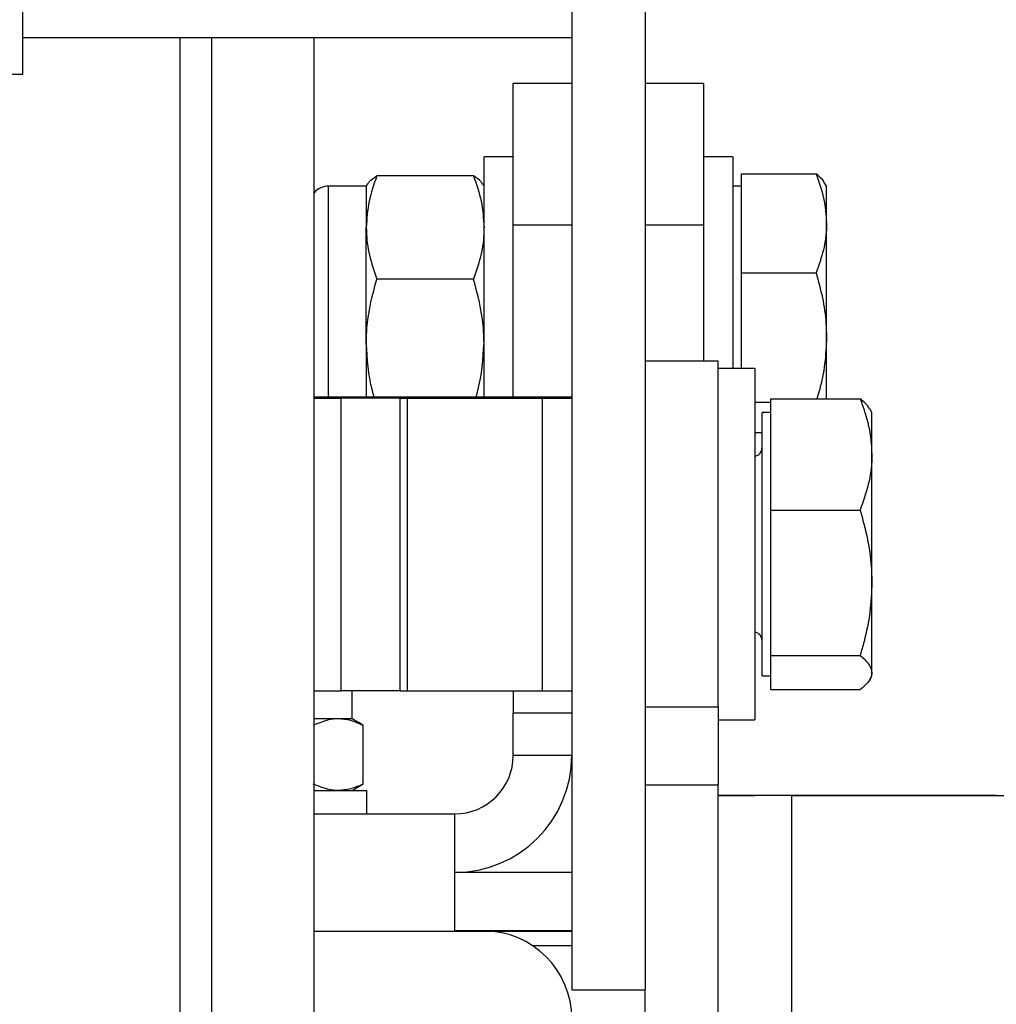
# Model space of a CAD drawing. Units: inches. Extents: x 0.3 to 7.9, y 0.2 to 11.3.
# Drawn here: x 6.1 to 6.3, y 5.5 to 5.8 of the extents above; entities that cross this region are included whole.
import ezdxf

# ---------------------------------------------------------------- set-up
doc = ezdxf.new("R2010")
doc.units = ezdxf.units.IN
doc.header["$MEASUREMENT"] = 0
doc.layers.add('FORMAT', color=7, linetype='Continuous')
doc.styles.add('SLDTEXTSTYLE1', font='TXT', dxfattribs={"width": 0.75})
doc.dimstyles.new('SLDDIMSTYLE1', dxfattribs={"dimtxt": 0.08333333333333333, "dimasz": 0.1039370078740157, "dimexe": 0, "dimexo": 0.0625, "dimgap": 0.02083333333333333, "dimtad": 1, "dimdec": 1, "dimlfac": 10, "dimrnd": 1e-09, "dimzin": 12, "dimdsep": 46, "dimtxsty": 'SLDTEXTSTYLE1', "dimsah": 1, "dimcen": 0.09, "dimadec": 0, "dimazin": 3, "dimtfac": 1, "dimtdec": 1, "dimtmove": 0, "dimatfit": 0, "dimfxl": 0, "dimfrac": 2, "dimtolj": 1, "dimtzin": 12, "dimarcsym": 0})
doc.dimstyles.new('SLDDIMSTYLE5', dxfattribs={"dimtxt": 0.08333333333333333, "dimasz": 0.1039370078740157, "dimexe": 0, "dimexo": 0.0625, "dimgap": 0.02083333333333333, "dimtad": 1, "dimdec": 1, "dimlfac": 10, "dimrnd": 1e-09, "dimzin": 12, "dimdsep": 46, "dimtxsty": 'SLDTEXTSTYLE1', "dimsah": 1, "dimcen": 0.09, "dimadec": 0, "dimazin": 3, "dimtfac": 1, "dimtdec": 1, "dimtofl": 0, "dimtmove": 0, "dimatfit": 3, "dimfxl": 0, "dimfrac": 2, "dimtolj": 1, "dimtzin": 12, "dimarcsym": 0})
doc.dimstyles.new('SLDDIMSTYLE7', dxfattribs={"dimtxt": 0.08333333333333333, "dimasz": 0.1039370078740157, "dimexe": 0, "dimexo": 0.0625, "dimgap": 0.02083333333333333, "dimtad": 1, "dimdec": 1, "dimlfac": 10, "dimrnd": 1e-09, "dimzin": 12, "dimdsep": 46, "dimtxsty": 'SLDTEXTSTYLE1', "dimsah": 1, "dimcen": 0.09, "dimadec": 0, "dimazin": 3, "dimtol": 1, "dimtp": 0.39, "dimtm": 0.39, "dimtfac": 1, "dimtofl": 0, "dimtmove": 0, "dimatfit": 3, "dimfxl": 0, "dimfrac": 2, "dimtolj": 1, "dimarcsym": 0})

# ---------------------------------------------------------------- blocks, each defined once
blk = doc.blocks.new('_D_11')
at = {"layer": 'FORMAT'}
for p, q in [((6.729129219857505, 5.505142730897407), (7.034395247565295, 5.505142730897407)), ((6.995025168825138, 3.076008872629661), (6.995025168825138, 5.505142730897407)), ((6.31696197162308, 3.076008872629661), (7.034395247565295, 3.076008872629661))]:
    blk.add_line(p, q, dxfattribs=at)
for centre, start, end in [((6.928821466532622, 4.265884451166792), 63.43494882292186, 116.5650511770778), ((6.928821466532622, 4.31526715236028), 243.434948822923, 296.565051177079)]:
    blk.add_arc(centre, 0.1480359786882225, start, end, dxfattribs=at)
for points in [[(6.995025168825138, 5.505142730897407), (6.978962176699154, 5.401205723023391), (7.011088160951122, 5.401205723023391)], [(6.995025168825138, 3.076008872629661), (7.011088160951122, 3.179945880503677), (6.978962176699154, 3.179945880503677)]]:
    blk.add_solid(points, dxfattribs=at)
at = {"layer": 'FORMAT', "insert": (6.887602861760754, 4.18285974777525), "char_height": 0.08333333333333333, "attachment_point": 1, "rotation": 90, "style": 'SLDTEXTSTYLE1'}
blk.add_mtext('24,3', dxfattribs=at)
blk = doc.blocks.new('_D_12')
at = {"layer": 'FORMAT'}
for p, q in [((6.097239456077982, 6.100073673341904), (7.341869928476801, 6.100073673341905)), ((7.302499849736644, 6.100073673341905), (7.302499849736646, 3.076008872629662)), ((6.31696197162308, 3.076008872629661), (7.341869928476804, 3.076008872629662))]:
    blk.add_line(p, q, dxfattribs=at)
for points in [[(7.302499849736644, 6.100073673341905), (7.28643685761066, 5.99613666546789), (7.318562841862628, 5.99613666546789)], [(7.302499849736646, 3.076008872629662), (7.31856284186263, 3.179945880503678), (7.286436857610663, 3.179945880503678)]]:
    blk.add_solid(points, dxfattribs=at)
at = {"layer": 'FORMAT', "char_height": 0.08333333333333333, "attachment_point": 1, "rotation": 90.00000000000045, "style": 'SLDTEXTSTYLE1'}
for s, insert in [('±0,39', (7.195077542672261, 4.573457955789511)), ('30,2', (7.195077542672264, 4.326775847812939))]:
    blk.add_mtext(s, dxfattribs=dict(at, insert=insert))
blk = doc.blocks.new('_D_14')
at = {"layer": 'FORMAT'}
for p, q in [((6.097239456077982, 6.100073673341904), (7.034395247565295, 6.100073673341904)), ((6.995025168825138, 6.100073673341904), (6.995025168825138, 5.505142730897407)), ((6.729129219857505, 5.505142730897407), (7.034395247565295, 5.505142730897407))]:
    blk.add_line(p, q, dxfattribs=at)
for points in [[(6.995025168825138, 6.100073673341904), (6.978962176699154, 5.996136665467889), (7.011088160951122, 5.996136665467889)], [(6.995025168825138, 5.505142730897407), (7.011088160951122, 5.609079738771422), (6.978962176699154, 5.609079738771422)]]:
    blk.add_solid(points, dxfattribs=at)
at = {"layer": 'FORMAT', "insert": (6.887602861760754, 5.725679188310185), "char_height": 0.08333333333333333, "attachment_point": 1, "rotation": 90.00000000000041, "style": 'SLDTEXTSTYLE1'}
blk.add_mtext('5,9', dxfattribs=at)

msp = doc.modelspace()

# ---------------------------------------------------------------- linework, layer by layer
at = {"color": 7, "linetype": 'Continuous', "lineweight": 25}
for p, q in [((6.057869377337825, 5.735654541921031), (6.057869377337825, 5.834319339046733)), ((6.205507172613416, 5.755099981015798), (6.205507172613414, 5.489345646720621)), ((6.225192211983495, 5.755099981015798), (6.225192211983493, 5.489345646720621)), ((6.057869377337825, 5.74549706160607), (6.205507172613416, 5.74549706160607)), ((6.100075493654245, 5.74549706160607), (6.100075493654245, 5.342749772834829)), ((6.108592391832012, 5.74549706160607), (6.108592391832013, 5.340676485678867)), ((6.136215834030732, 5.33611132142066), (6.136215834030732, 5.74549706160607)), ((6.038184337967746, 5.735654541921031), (6.057869377337825, 5.735654541921031)), ((6.205507172613411, 5.733095486802918), (6.189759141117348, 5.733095486802918)), ((6.189759141117348, 5.695064919472554), (6.189759141117348, 5.733095486802918)), ((6.240940243479552, 5.733095486802918), (6.225192211983488, 5.733095486802918)), ((6.240940243479552, 5.733095486802918), (6.240940243479552, 5.695082585473654)), ((6.189759141117348, 5.713410447432839), (6.181885125369316, 5.713410447432839)), ((6.181885125369316, 5.648727590750206), (6.181885125369316, 5.713410447432839)), ((6.248814259227583, 5.713410447432839), (6.240940243479552, 5.713410447432839)), ((6.248814259227583, 5.713410447432839), (6.248814259227583, 5.7104271636823)), ((6.179072010488149, 5.708262631520793), (6.153044696943397, 5.708262631520793)), ((6.248814259227583, 5.7104271636823), (6.248814259227583, 5.656443471373545)), ((6.251176463951993, 5.695512923343999), (6.251176463951993, 5.708816198388766)), ((6.251176463951993, 5.708816198388766), (6.271197994740119, 5.708816198388766)), ((6.15023158206223, 5.705536431684807), (6.140100348466429, 5.705536431684807)), ((6.140100348466429, 5.663380653443355), (6.140100348466429, 5.705536431684807)), ((6.150563603160963, 5.706111509096998), (6.15023158206223, 5.705536431684807)), ((6.15023158206223, 5.705536431684807), (6.150231582062229, 5.694377208189102)), ((6.181885125369316, 5.705536431684808), (6.181553104270583, 5.706111509096998)), ((6.251176463951993, 5.705536431684807), (6.248814259227585, 5.705536431684807)), ((6.274011109621285, 5.705536431684807), (6.273501734467264, 5.706418695331685)), ((6.274011109621285, 5.695512923343999), (6.274011109621285, 5.705536431684807)), ((6.205507172613411, 5.695064919472554), (6.189759141117348, 5.695064919472554)), ((6.189759141117348, 5.648727590750206), (6.189759141117348, 5.695064919472554)), ((6.225192211983488, 5.695082585473654), (6.240940243479552, 5.695082585473654)), ((6.240940243479552, 5.695082585473654), (6.240940243479552, 5.658411975310553)), ((6.251176463951993, 5.682209648299233), (6.251176463951993, 5.695512923343999)), ((6.274011109621285, 5.66482173345119), (6.274011109621285, 5.695512923343999)), ((6.15023158206223, 5.663380653443355), (6.150231582062229, 5.694377208189102)), ((6.251176463951993, 5.682209648299233), (6.271197994740119, 5.682209648299233)), ((6.251176463951993, 5.66482173345119), (6.251176463951993, 5.682209648299233)), ((6.17907201048815, 5.680491784857411), (6.153044696943397, 5.680491784857411)), ((6.140100348466429, 5.648727590750206), (6.140100348466429, 5.663380653443355)), ((6.15023158206223, 5.663380653443355), (6.15023158206223, 5.648727590750206)), ((6.251176463951993, 5.656443471373545), (6.251176463951993, 5.66482173345119)), ((6.274011109621285, 5.648322185293451), (6.274011109621285, 5.66482173345119)), ((6.244877251353572, 5.658411975310553), (6.225192211983493, 5.658411975310553)), ((6.244877251353572, 5.565411702171895), (6.244877251353572, 5.658411975310553)), ((6.254719771038611, 5.656443471373545), (6.244877251353572, 5.656443471373545)), ((6.254719771038611, 5.656443471373545), (6.254719771038611, 5.652863530872898)), ((6.254719771038611, 5.652863530872898), (6.254719771038611, 5.561955282397166)), ((6.197633156865378, 5.648727590750206), (6.136215834030732, 5.648727590750206)), ((6.136215834030732, 5.648515132406272), (6.143499298597662, 5.648515132406272)), ((6.143499298597662, 5.569775031544206), (6.143499298597662, 5.648515132406272)), ((6.144483550566166, 5.648665269635986), (6.144483550566166, 5.648653466394657)), ((6.159247330093724, 5.648496247220145), (6.159247330093724, 5.648493886571878)), ((6.159247330093724, 5.648493886571878), (6.161215834030732, 5.648491525923614)), ((6.159247330093724, 5.648493886571878), (6.159247330093724, 5.569753785709812)), ((6.161215834030732, 5.648491525923614), (6.197633156865378, 5.648491525923614)), ((6.161215834030732, 5.648491525923614), (6.161215834030732, 5.569751425061547)), ((6.197633156865378, 5.569751425061547), (6.197633156865378, 5.648491525923614)), ((6.254719771038611, 5.647433818603148), (6.259050479700026, 5.647433818603148)), ((6.259050479700026, 5.633356000868089), (6.259050479700026, 5.648322185293451)), ((6.259050479700026, 5.648322185293451), (6.283051079789421, 5.648322185293451)), ((6.259050479700026, 5.644632447751498), (6.256688274975616, 5.644632447751498)), ((6.256688274975616, 5.598828412238679), (6.256688274975616, 5.644632447751498)), ((6.286215834030734, 5.644632447751498), (6.285642786914505, 5.645624994471937)), ((6.286215834030734, 5.633356000868089), (6.286215834030734, 5.644632447751498)), ((6.254719771038611, 5.639264538996597), (6.256688274975616, 5.639264538996597)), ((6.259050479700026, 5.618389816442726), (6.259050479700026, 5.633356000868089)), ((6.286215834030734, 5.598828412238679), (6.286215834030734, 5.633356000868089)), ((6.259050479700026, 5.618389816442726), (6.283051079789421, 5.618389816442726)), ((6.259050479700026, 5.598828412238679), (6.259050479700026, 5.618389816442726)), ((6.256688274975616, 5.573766306019214), (6.256688274975616, 5.598828412238679)), ((6.259050479700026, 5.579267008034631), (6.259050479700026, 5.598828412238679)), ((6.286215834030734, 5.574671788255946), (6.286215834030734, 5.598828412238679)), ((6.259050479700026, 5.579267008034631), (6.283051079789423, 5.57926700803463)), ((6.259050479700026, 5.574671788255946), (6.259050479700026, 5.579267008034631)), ((6.256688274975616, 5.573766306019214), (6.259050479700026, 5.573766306019214)), ((6.259050479700026, 5.57007656847726), (6.259050479700026, 5.574671788255946)), ((6.285642786914505, 5.572773759298774), (6.286215834030734, 5.573766306019214)), ((6.286215834030734, 5.573766306019214), (6.286215834030734, 5.574671788255946)), ((6.136215834030732, 5.569775031544206), (6.143499298597662, 5.569775031544206)), ((6.146452054503174, 5.562229345070635), (6.146452054503174, 5.569774696607929)), ((6.159247330093724, 5.569753785709812), (6.161215834030732, 5.569751425061547)), ((6.161215834030732, 5.569751425061547), (6.197633156865378, 5.569751425061547)), ((6.189759141117348, 5.569751425061547), (6.189759141117348, 5.563787528157666)), ((6.259050479700026, 5.57007656847726), (6.283051079789421, 5.57007656847726)), ((6.225192211983493, 5.565411702171895), (6.244877251353572, 5.565411702171895)), ((6.244877251353572, 5.565411702171895), (6.244877251353572, 5.544474439419255)), ((6.142628644909809, 5.562229345070635), (6.136215834030732, 5.562229345070635)), ((6.146452054503174, 5.562229345070635), (6.142628644909809, 5.562229345070635)), ((6.148262642614322, 5.561184001537272), (6.146452054503174, 5.562229345070635)), ((6.205507172613411, 5.563787528157666), (6.189759141117348, 5.563787528157666)), ((6.189759141117348, 5.552386825385595), (6.189759141117348, 5.563787528157666)), ((6.149359407021883, 5.560471148269905), (6.148233986343318, 5.561198375015583)), ((6.149359407021883, 5.544696203288687), (6.149359407021883, 5.560471148269905)), ((6.244877251353572, 5.561955282397166), (6.254719771038611, 5.561955282397166)), ((6.205507172613411, 5.552386825385595), (6.189759141117348, 5.552386825385595)), ((6.146452054503174, 5.542938006487957), (6.148262642614322, 5.54398335002132)), ((6.149359407021883, 5.544696203288687), (6.148233986343318, 5.543968976543009)), ((6.225192211983493, 5.544474439419255), (6.244877251353572, 5.544474439419255)), ((6.244877251353572, 4.433706741875444), (6.244877251353572, 5.544474439419255)), ((6.136215834030732, 5.542938006487957), (6.15038906237719, 5.542938006487957)), ((6.15038906237719, 5.536638793889533), (6.15038906237719, 5.542938006487957)), ((6.264562290723651, 5.54162314318657), (6.264562290723651, 5.541555792261718)), ((6.319680400959871, 5.54162314318657), (6.264562290723651, 5.54162314318657)), ((6.264562290723651, 5.541555792261718), (6.264562290723651, 4.437231547356635)), ((6.319680400959871, 5.541555792261718), (6.264562290723651, 5.541555792261718)), ((6.319680400959871, 5.54162314318657), (6.319680400959871, 5.541555792261718)), ((6.136215834030732, 5.536638793889533), (6.174011109621286, 5.536638793889533)), ((6.174011109621286, 5.505142730897407), (6.174011109621286, 5.536638793889533)), ((6.174011109621286, 5.521012809637564), (6.205507172613414, 5.521012809637564)), ((6.136215834030732, 5.505142730897407), (6.174011109621286, 5.505142730897407)), ((6.174011109621286, 5.5052647781415), (6.205507172613414, 5.5052647781415)), ((6.174011109621286, 5.505142730897407), (6.181885125369317, 5.505142730897407)), ((6.181885125369317, 5.505142730897407), (6.205507172613416, 5.505142730897407)), ((6.205507172613416, 5.50120572302339), (6.194942703284102, 5.50120572302339)), ((6.205507172613414, 5.489345646720621), (6.225192211983493, 5.489345646720621)), ((6.225192211983493, 4.433706741875444), (6.225192211983493, 5.489345646720621))]:
    msp.add_line(p, q, dxfattribs=at)
for centre, radius, start, end in [((6.140100348466429, 5.700470814886907), 0.00506561679790044, 90, 140.0709099739471), ((6.137298879441505, 4.130909693704184), 1.517772581044751, 89.72877829316455, 90.04088487109303), ((6.137298879440514, 7.166409042818699), 1.51777258153699, 269.9591151289584, 270.2712217067858), ((6.147436300809741, 2.36549790011409), 3.283019592922625, 89.79387159585465, 90.06870920454993), ((6.199601657971828, 4.007218974868293), 1.641509796197136, 89.79387159583581, 90.0687092045753), ((6.199601657971679, 7.29000014192993), 1.641509796321538, 269.9312907954359, 270.2061284041546), ((6.254326070251206, 5.635183628853859), 0.002362204724409622, 279.5940682269438, 0), ((6.254326070251206, 5.583215124916852), 0.002362204724409622, 0, 80.40593177305708), ((6.147436300809625, 2.286757799308783), 3.283019592865866, 89.79387159584908, 90.06870920454908), ((6.199601657971438, 7.211260041269142), 1.641509796522816, 269.9312907954528, 270.2061284041378), ((6.174011109621286, 5.552386825385595), 0.01574803149606296, 270.0000000000008, 0), ((6.174011109621286, 5.552386825385595), 0.03149606299212593, 270.0000000000008, 0), ((6.263878879516478, -4.449029657347539), 9.990652823908501, 89.99608067875405, 90.10897323460068), ((6.259641088490002, 4.103140565272724), 1.438423645337223, 89.8039766176696, 90.58808850448413), ((6.319680470090751, 5.518001165073354), 0.02362197811331681, 0.0001676799051291298, 90.00016767891415), ((6.319680470090755, 5.517933814148506), 0.02362197811331325, 0.000167679898666249, 90.00016767892276), ((6.181885125369317, 5.481520683653311), 0.02362204724409533, 0, 90)]:
    msp.add_arc(centre, radius, start, end, dxfattribs=at)
for points, knots in [([(6.153044696943397, 5.708262631520793), (6.152258436917877, 5.70600757772804), (6.150671501025267, 5.701456124408113), (6.150379107092522, 5.696751093875785), (6.150231582062229, 5.694377208189102)], [0, 0, 0, 0, 0.4954579634770065, 1, 1, 1, 1]), ([(6.150680419334587, 5.706044065247712), (6.15078662523417, 5.706285807873881), (6.15111740432634, 5.707038717144804), (6.152265338925179, 5.707767705387575), (6.153044696943397, 5.708262631520793)], [0, 0, 0, 0, 0.3210780309203665, 0.9999999999999999, 0.9999999999999999, 0.9999999999999999, 0.9999999999999999]), ([(6.179072010488149, 5.708262631520793), (6.17985827051367, 5.706007577728041), (6.18144520640628, 5.701456124408113), (6.181737600339023, 5.696751093875784), (6.181885125369316, 5.694377208189101)], [0, 0, 0, 0, 0.4954579634769912, 1, 1, 1, 1]), ([(6.181436288096958, 5.706044065247711), (6.181330082197376, 5.70628580787388), (6.180999303105208, 5.707038717144803), (6.179851368506367, 5.707767705387575), (6.179072010488149, 5.708262631520793)], [0, 0, 0, 0, 0.3210780309203892, 1, 1, 1, 1]), ([(6.271197994740119, 5.708816198388766), (6.271984254765639, 5.706655688037075), (6.273571190658248, 5.702295055024885), (6.273863584590991, 5.697787283546091), (6.274011109621285, 5.695512923343999)], [0, 0, 0, 0, 0.495457963477003, 1, 1, 1, 1]), ([(6.273405465114276, 5.706363114194822), (6.273335418828839, 5.706549885109835), (6.273022867455035, 5.707383269859803), (6.27199528465412, 5.708190149539282), (6.271197994740119, 5.708816198388766)], [0, 0, 0, 0, 0.224111270360368, 1, 1, 1, 1]), ([(6.274011109621285, 5.695512923343999), (6.274007751121103, 5.695197612019217), (6.273982316110738, 5.692809657164828), (6.27336792806904, 5.688307268940282), (6.27192571111729, 5.684254567533904), (6.271197994740119, 5.682209648299233)], [0, 0, 0, 0, 0.07008576777472642, 0.5307822340229813, 1, 1, 1, 1]), ([(6.150231582062229, 5.694377208189102), (6.150234940562412, 5.69404809891254), (6.150260375572778, 5.691555647697438), (6.150874763614475, 5.686856235989339), (6.152316980566225, 5.682626189292181), (6.153044696943397, 5.680491784857411)], [0, 0, 0, 0, 0.0700857677747919, 0.5307822340230159, 1, 1, 1, 1]), ([(6.181885125369316, 5.694377208189101), (6.181881766869133, 5.69404809891254), (6.181856331858767, 5.691555647697438), (6.181241943817072, 5.686856235989341), (6.179799726865321, 5.682626189292182), (6.17907201048815, 5.680491784857411)], [0, 0, 0, 0, 0.0700857677747194, 0.5307822340229766, 1, 1, 1, 1]), ([(6.271197994740119, 5.682209648299233), (6.271812393721552, 5.679985322010901), (6.273047399404777, 5.675514195445825), (6.273897285110435, 5.669663971761308), (6.273981499345721, 5.666081391934585), (6.274011109621285, 5.66482173345119)], [0, 0, 0, 0, 0.3909524037316079, 0.7858548843188141, 1, 1, 1, 1]), ([(6.15023158206223, 5.663380653443355), (6.150273339243864, 5.664936534089826), (6.150428782125354, 5.670728365853202), (6.151939678274014, 5.676367506726398), (6.153044696943397, 5.680491784857411)], [0, 0, 0, 0, 0.2686336050555501, 1, 1, 1, 1]), ([(6.181885125369316, 5.663380653443355), (6.181843368187682, 5.664936534089826), (6.181687925306194, 5.670728365853202), (6.180177029157532, 5.676367506726398), (6.17907201048815, 5.680491784857411)], [0, 0, 0, 0, 0.26863360505554, 1, 1, 1, 1]), ([(6.152366630454503, 5.648727590750206), (6.152189156234074, 5.64934849833317), (6.150826086311035, 5.654117306159296), (6.150508135281088, 5.659071502560151), (6.15023158206223, 5.663380653443355)], [0, 0, 0, 0, 0.1302018461640115, 1, 1, 1, 1]), ([(6.179750076977043, 5.648727590750206), (6.179927551197474, 5.64934849833317), (6.181290621120511, 5.654117306159296), (6.181608572150458, 5.659071502560151), (6.181885125369316, 5.663380653443355)], [0, 0, 0, 0, 0.1302018461640422, 1, 1, 1, 1]), ([(6.274011109621285, 5.66482173345119), (6.273909457696432, 5.662452857971741), (6.273704545001141, 5.657677614807328), (6.272554462437094, 5.652187766248417), (6.271668258264537, 5.649095185445688), (6.271446748786209, 5.648322185293451)], [0, 0, 0, 0, 0.4247454468900485, 0.8562133423528141, 1, 1, 1, 1]), ([(6.283051079789421, 5.648322185293451), (6.283935622318133, 5.6458916111478), (6.285720925197317, 5.640985899009086), (6.286049868371654, 5.635914656095442), (6.286215834030734, 5.633356000868089)], [0, 0, 0, 0, 0.4954579634770075, 1, 1, 1, 1]), ([(6.285534483645523, 5.645562465550436), (6.285455679475248, 5.645772586223083), (6.285104055514001, 5.646710144007133), (6.283948025921177, 5.647617883640645), (6.283051079789421, 5.648322185293451)], [0, 0, 0, 0, 0.2241149038717191, 1, 1, 1, 1]), ([(6.286215834030734, 5.633356000868089), (6.286212055265897, 5.633001254044215), (6.286183439077423, 5.630314793677069), (6.285492244338719, 5.625249607756894), (6.283869757153946, 5.620690339722029), (6.283051079789421, 5.618389816442726)], [0, 0, 0, 0, 0.07009003168753589, 0.530784434387361, 1, 1, 1, 1]), ([(6.283051079789421, 5.618389816442726), (6.283737438899413, 5.615906393048967), (6.285116962836862, 5.610914921429174), (6.286083039659446, 5.604335102889827), (6.286180704265914, 5.600285166358893), (6.286215834030734, 5.598828412238679)], [0, 0, 0, 0, 0.388010624370962, 0.7798686380230341, 1, 1, 1, 1]), ([(6.286215834030734, 5.598828412238679), (6.286104647937527, 5.596187909389325), (6.285880543856495, 5.59086577379267), (6.284514098052161, 5.58435207270145), (6.283410894203623, 5.580517627805324), (6.283051079789423, 5.57926700803463)], [0, 0, 0, 0, 0.3988617104527137, 0.8039363062464507, 1, 1, 1, 1]), ([(6.283051079789423, 5.57926700803463), (6.283935622318133, 5.578520724140872), (6.285720925197317, 5.577014473462166), (6.286049868371654, 5.575457398186533), (6.286215834030734, 5.574671788255946)], [0, 0, 0, 0, 0.49545796347701, 1, 1, 1, 1]), ([(6.286215834030734, 5.574671788255946), (6.286212055265897, 5.574562866731584), (6.286183439077423, 5.573738015489416), (6.285492244338719, 5.572182799954076), (6.283869757153946, 5.570782921531181), (6.283051079789421, 5.57007656847726)], [0, 0, 0, 0, 0.07009003168754041, 0.5307844343873596, 1, 1, 1, 1]), ([(6.142628644909809, 5.562229345070635), (6.142469086022252, 5.562227588707376), (6.140196186068279, 5.562202569493279), (6.137968854450984, 5.561305366808652), (6.135897882797734, 5.560471148269905)], [0, 0, 0, 0, 0.0702005767034302, 1, 1, 1, 1]), ([(6.149359407021883, 5.560471148269905), (6.148266301664822, 5.560962560785855), (6.146060049192077, 5.561954395718736), (6.143779352342824, 5.562137141926701), (6.142628644909809, 5.562229345070635)], [0, 0, 0, 0, 0.4954579634770076, 1, 1, 1, 1]), ([(6.142628644909809, 5.542938006487957), (6.142469086022252, 5.542939762851216), (6.140196186068279, 5.542964782065313), (6.137968854450984, 5.54386198474994), (6.135897882797734, 5.544696203288687)], [0, 0, 0, 0, 0.07020057670342929, 1, 1, 1, 1]), ([(6.149359407021883, 5.544696203288687), (6.148266301664822, 5.544204790772736), (6.146060049192077, 5.543212955839856), (6.143779352342824, 5.54303020963189), (6.142628644909809, 5.542938006487957)], [0, 0, 0, 0, 0.4954579634770081, 1, 1, 1, 1])]:
    msp.add_open_spline(points, degree=3, knots=knots, dxfattribs=at)

# ---------------------------------------------------------------- dimensions: what is measured, and where the dimension line sits
at = {"layer": 'FORMAT'}
for base, p2, dimstyle, picture, middle in [((7.302499849736647, 3.076008872629662), (6.277591892882922, 3.076008872629661), 'SLDDIMSTYLE7', '_D_12', (7.302499849736646, 4.588041272985784)), ((6.995025168825138, 5.505142730897407), (6.689759141117348, 5.505142730897407), 'SLDDIMSTYLE1', '_D_14', (6.995025168825138, 5.802608202119655))]:
    dim = msp.add_linear_dim(base=base, p1=(6.057869377337823, 6.100073673341904), p2=p2, angle=90.0000000000002, dimstyle=dimstyle, dxfattribs=at)
    dim.commit()
    dim.dimension.update_dxf_attribs({"geometry": picture, "text_midpoint": middle, "dimtype": 160})
dim = msp.add_linear_dim(base=(6.995025168825138, 5.505142730897407), p1=(6.277591892882922, 3.076008872629661), p2=(6.689759141117348, 5.505142730897407), angle=90.0000000000002, text='(<>)', dimstyle='SLDDIMSTYLE5', dxfattribs=at)
dim.commit()
dim.dimension.update_dxf_attribs({"geometry": '_D_11', "text_midpoint": (6.995025168825138, 4.290575801763534), "dimtype": 160})

doc.saveas('drawing.dxf')
